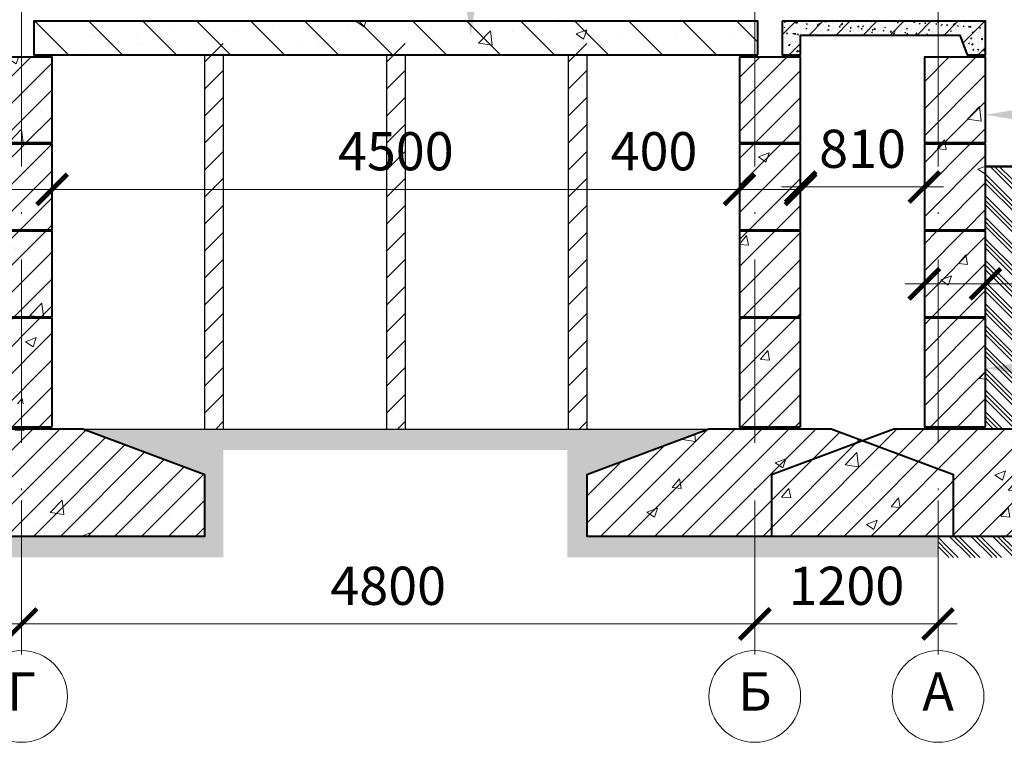
# Model space of a CAD drawing. Units: millimetres. Extents: x -238 to 4914, y -9565 to 2893.
# Drawn here: x 1506 to 1570, y 1750 to 1797 of the extents above; entities that cross this region are included whole.
import ezdxf
from ezdxf import colors
from ezdxf.entities.mleader import LeaderData, LeaderLine
from ezdxf.math import Vec2, Vec3

# ---------------------------------------------------------------- set-up
doc = ezdxf.new("R2010")
doc.units = ezdxf.units.MM
doc.header["$PDMODE"] = 35
doc.linetypes.add('ACAD_ISO10W100', pattern=[18, 12, -3, 0, -3])
doc.layers.get('Defpoints').update_dxf_attribs({"color": 40})
for name, color, linetype in [('0-Осевая', 50, 'Continuous'), ('0-Размер', 80, 'Continuous'), ('АС-Плита', 45, 'Continuous'), ('АС-Пол', 200, 'Continuous'), ('АС-Фундамент', 65, 'Continuous'), ('ГП-Отмостка', 26, 'Continuous')]:
    doc.layers.add(name, color=color, linetype=linetype)
for name, color, linetype, lineweight in [('0-Штриховка', 8, 'Continuous', 9), ('АС-Стена', 44, 'Continuous', 40), ('Виноски', 7, 'Continuous', 13)]:
    doc.layers.add(name, color=color, linetype=linetype, lineweight=lineweight)
doc.styles.add('GOST 2.304', font='isocpeur.ttf')
doc.styles.add('Размер', font='isocpeur.ttf')
doc.styles.add('Текст', font='isocpeur.ttf')
doc.dimstyles.new('1-1.100', dxfattribs={"dimtxt": 2.5, "dimasz": 2, "dimexe": 2, "dimexo": 1.5, "dimgap": 0.925, "dimtad": 1, "dimdec": 1, "dimlfac": 100, "dimtxsty": 'Размер', "dimblk": 'ARCHTICK', "dimcen": 2.5, "dimdle": 1.25, "dimclrd": 256, "dimclre": 256, "dimclrt": 256, "dimadec": 0, "dimazin": 2, "dimtfac": 1, "dimtdec": 1, "dimtmove": 0, "dimatfit": 3, "dimfxl": 1, "dimtfill": 1, "dimlwd": 13, "dimlwe": 13, "dimarcsym": 0})
pattern_1 = [(45, (-319.8104, 0), (-0.8838835, 0.8838835), [])]
pattern_2 = [(50, (-319.8104, -1.5), (7.172602, -0.627521), [0.75, -8.25]), (355, (-319.81, -1.5), (-1.387513, 7.521921), [0.6, -6.6]), (100.45144, (-319.2126, -1.552), (5.785088, 6.8944), [0.637402, -7.011421]), (46.1842, (-319.81, 0.5), (10.672413, -1.655193), [1.125, -12.375]), (96.63564, (-318.921, 0.362), (9.34662, 9.741186), [0.956103, -10.517138]), (351.18416, (-319.81, 0.5), (9.34662, 9.741186), [0.9, -9.9]), (21, (-318.8104, 0), (5.96907, -4.026189), [0.75, -8.25]), (326, (-318.81, 0), (2.433153, 7.2515), [0.6, -6.6]), (71.45144, (-318.313, -0.3355), (8.402224, 3.225312), [0.637402, -7.011421]), (37.5, (-319.8104, -1.5), (0.1215986, 3.3289385), [0, -6.52, 0, -6.7, 0, -6.625]), (7.5, (-319.8104, -1.5), (2.6306954, 3.944117), [0, -3.82, 0, -6.37, 0, -2.525]), (327.5, (-322.0404, -1.5), (5.3382244, -0.2255487), [0, -2.5, 0, -7.8, 0, -10.35]), (317.5, (-323.0404, -1.5), (5.831862, 1.00105), [0, -3.25, 0, -5.18, 0, -7.35])]
pattern_3 = [(45, (-319.8104, -1.5), (-0.8838835, 0.8838835), [])]
pattern_4 = [(50, (-319.8104, 0), (7.172602, -0.627521), [0.75, -8.25]), (355, (-319.81, 0), (-1.387513, 7.521921), [0.6, -6.6]), (100.45144, (-319.2126, -0.052), (5.785088, 6.8944), [0.637402, -7.011421]), (46.1842, (-319.81, 2), (10.672413, -1.655193), [1.125, -12.375]), (96.63564, (-318.921, 1.862), (9.34662, 9.741186), [0.956103, -10.517138]), (351.18416, (-319.81, 2), (9.34662, 9.741186), [0.9, -9.9]), (21, (-318.8104, 1.5), (5.96907, -4.026189), [0.75, -8.25]), (326, (-318.81, 1.5), (2.433153, 7.2515), [0.6, -6.6]), (71.45144, (-318.313, 1.1645), (8.402224, 3.225312), [0.637402, -7.011421]), (37.5, (-319.8104, 0), (0.1215986, 3.3289385), [0, -6.52, 0, -6.7, 0, -6.625]), (7.5, (-319.8104, 0), (2.6306954, 3.944117), [0, -3.82, 0, -6.37, 0, -2.525]), (327.5, (-322.0404, 0), (5.3382244, -0.2255487), [0, -2.5, 0, -7.8, 0, -10.35]), (317.5, (-323.0404, 0), (5.831862, 1.00105), [0, -3.25, 0, -5.18, 0, -7.35])]
pattern_5 = [(135, (-319.8104, 0), (2e-16, 1.41421356), [2]), (135, (-319.8104, 0.3), (2e-16, 1.41421356), [2]), (135, (-319.8104, 0.6), (2e-16, 1.41421356), [2])]

# ---------------------------------------------------------------- blocks, each defined once
blk = doc.blocks.new('_ArchTick')
at = {"color": 0, "linetype": 'ByBlock', "const_width": 0.15}
blk.add_lwpolyline([(-0.5, -0.5), (0.5, 0.5)], dxfattribs=at)
blk = doc.blocks.new('*D410')
at = {"layer": '0-Размер', "lineweight": 13, "transparency": 16777216}
for p, q in [((1554.15, 1765.71), (1554.15, 1755.636)), ((1566.15, 1765.71), (1566.15, 1755.636)), ((1552.9, 1757.636), (1567.4, 1757.636))]:
    blk.add_line(p, q, dxfattribs=at)
at = {"layer": 'Defpoints', "color": 0, "transparency": 16777216}
for p in [(1554.15, 1767.21), (1566.15, 1767.21), (1566.15, 1757.636)]:
    blk.add_point(p, dxfattribs=at)
at = {"layer": '0-Размер', "lineweight": 13, "transparency": 16777216, "xscale": 2, "yscale": 2, "zscale": 2, "rotation": 180}
blk.add_blockref('_ArchTick', (1554.15, 1757.636), dxfattribs=at)
at = {"layer": '0-Размер', "lineweight": 13, "transparency": 16777216, "xscale": 2, "yscale": 2, "zscale": 2}
blk.add_blockref('_ArchTick', (1566.15, 1757.636), dxfattribs=at)
at = {"layer": '0-Размер', "transparency": 16777216, "insert": (1560.15, 1759.811), "char_height": 2.5, "attachment_point": 5, "style": 'Размер', "bg_fill": 3, "box_fill_scale": 1.1, "bg_fill_color": 256, "bg_fill_true_color": 13158600, "bg_fill_transparency": 0}
blk.add_mtext('1200', dxfattribs=at)
blk = doc.blocks.new('*D411')
at = {"layer": '0-Размер', "lineweight": 13, "transparency": 16777216}
for p, q in [((1506.15, 1765.71), (1506.15, 1755.636)), ((1554.15, 1765.71), (1554.15, 1755.636)), ((1504.9, 1757.636), (1555.4, 1757.636))]:
    blk.add_line(p, q, dxfattribs=at)
at = {"layer": 'Defpoints', "color": 0, "transparency": 16777216}
for p in [(1506.15, 1767.21), (1554.15, 1767.21), (1554.15, 1757.636)]:
    blk.add_point(p, dxfattribs=at)
at = {"layer": '0-Размер', "lineweight": 13, "transparency": 16777216, "xscale": 2, "yscale": 2, "zscale": 2, "rotation": 180}
blk.add_blockref('_ArchTick', (1506.15, 1757.636), dxfattribs=at)
at = {"layer": '0-Размер', "lineweight": 13, "transparency": 16777216, "xscale": 2, "yscale": 2, "zscale": 2}
blk.add_blockref('_ArchTick', (1554.15, 1757.636), dxfattribs=at)
at = {"layer": '0-Размер', "transparency": 16777216, "insert": (1530.15, 1759.811), "char_height": 2.5, "attachment_point": 5, "style": 'Размер', "bg_fill": 3, "box_fill_scale": 1.1, "bg_fill_color": 256, "bg_fill_true_color": 13158600, "bg_fill_transparency": 0}
blk.add_mtext('4800', dxfattribs=at)
blk = doc.blocks.new('*D412')
at = {"layer": '0-Размер', "lineweight": 13, "transparency": 16777216}
for p, q in [((1446.15, 1765.71), (1446.15, 1755.636)), ((1506.15, 1765.71), (1506.15, 1755.636)), ((1444.9, 1757.636), (1507.4, 1757.636))]:
    blk.add_line(p, q, dxfattribs=at)
at = {"layer": 'Defpoints', "color": 0, "transparency": 16777216}
for p in [(1446.15, 1767.21), (1506.15, 1767.21), (1506.15, 1757.636)]:
    blk.add_point(p, dxfattribs=at)
at = {"layer": '0-Размер', "lineweight": 13, "transparency": 16777216, "xscale": 2, "yscale": 2, "zscale": 2, "rotation": 180}
blk.add_blockref('_ArchTick', (1446.15, 1757.636), dxfattribs=at)
at = {"layer": '0-Размер', "lineweight": 13, "transparency": 16777216, "xscale": 2, "yscale": 2, "zscale": 2}
blk.add_blockref('_ArchTick', (1506.15, 1757.636), dxfattribs=at)
at = {"layer": '0-Размер', "transparency": 16777216, "insert": (1476.15, 1759.811), "char_height": 2.5, "attachment_point": 5, "style": 'Размер', "bg_fill": 3, "box_fill_scale": 1.1, "bg_fill_color": 256, "bg_fill_true_color": 13158600, "bg_fill_transparency": 0}
blk.add_mtext('6000', dxfattribs=at)
blk = doc.blocks.new('*D555')
at = {"layer": '0-Размер', "lineweight": 13, "transparency": 16777216}
for p, q in [((1508.15, 1789.133), (1508.15, 1784.085)), ((1553.15, 1789.133), (1553.15, 1784.085)), ((1506.9, 1786.085), (1554.4, 1786.085))]:
    blk.add_line(p, q, dxfattribs=at)
at = {"layer": 'Defpoints', "color": 0, "transparency": 16777216}
for p in [(1508.15, 1790.633), (1553.15, 1790.633), (1553.15, 1786.085)]:
    blk.add_point(p, dxfattribs=at)
at = {"layer": '0-Размер', "lineweight": 13, "transparency": 16777216, "xscale": 2, "yscale": 2, "zscale": 2, "rotation": 180}
blk.add_blockref('_ArchTick', (1508.15, 1786.085), dxfattribs=at)
at = {"layer": '0-Размер', "lineweight": 13, "transparency": 16777216, "xscale": 2, "yscale": 2, "zscale": 2}
blk.add_blockref('_ArchTick', (1553.15, 1786.085), dxfattribs=at)
at = {"layer": '0-Размер', "transparency": 16777216, "insert": (1530.65, 1788.26), "char_height": 2.5, "attachment_point": 5, "style": 'Размер', "bg_fill": 3, "box_fill_scale": 1.1, "bg_fill_color": 256, "bg_fill_true_color": 13158600, "bg_fill_transparency": 0}
blk.add_mtext('4500', dxfattribs=at)
blk = doc.blocks.new('*D558')
at = {"layer": '0-Размер', "lineweight": 13, "transparency": 16777216}
for p, q in [((1557.15, 1793.246), (1557.15, 1784.246)), ((1565.25, 1793.246), (1565.25, 1784.246)), ((1555.9, 1786.246), (1566.5, 1786.246))]:
    blk.add_line(p, q, dxfattribs=at)
at = {"layer": 'Defpoints', "color": 0, "transparency": 16777216}
for p in [(1557.15, 1794.746), (1565.25, 1794.746), (1565.25, 1786.246)]:
    blk.add_point(p, dxfattribs=at)
at = {"layer": '0-Размер', "lineweight": 13, "transparency": 16777216, "xscale": 2, "yscale": 2, "zscale": 2, "rotation": 180}
blk.add_blockref('_ArchTick', (1557.15, 1786.246), dxfattribs=at)
at = {"layer": '0-Размер', "lineweight": 13, "transparency": 16777216, "xscale": 2, "yscale": 2, "zscale": 2}
blk.add_blockref('_ArchTick', (1565.25, 1786.246), dxfattribs=at)
at = {"layer": '0-Размер', "transparency": 16777216, "insert": (1561.2, 1788.421), "char_height": 2.5, "attachment_point": 5, "style": 'Размер', "bg_fill": 3, "box_fill_scale": 1.1, "bg_fill_color": 256, "bg_fill_true_color": 13158600, "bg_fill_transparency": 0}
blk.add_mtext('810', dxfattribs=at)
blk = doc.blocks.new('*D559')
at = {"layer": '0-Размер', "lineweight": 13, "transparency": 16777216}
for p, q in [((1553.15, 1793.246), (1553.15, 1784.085)), ((1557.15, 1793.246), (1557.15, 1784.085)), ((1553.15, 1786.085), (1544.126, 1786.085)), ((1557.15, 1786.085), (1551.9, 1786.085))]:
    blk.add_line(p, q, dxfattribs=at)
at = {"layer": 'Defpoints', "color": 0, "transparency": 16777216}
for p in [(1553.15, 1794.746), (1557.15, 1794.746), (1557.15, 1786.085)]:
    blk.add_point(p, dxfattribs=at)
at = {"layer": '0-Размер', "lineweight": 13, "transparency": 16777216, "xscale": 2, "yscale": 2, "zscale": 2, "rotation": 180}
blk.add_blockref('_ArchTick', (1553.15, 1786.085), dxfattribs=at)
at = {"layer": '0-Размер', "lineweight": 13, "transparency": 16777216, "xscale": 2, "yscale": 2, "zscale": 2}
blk.add_blockref('_ArchTick', (1557.15, 1786.085), dxfattribs=at)
at = {"layer": '0-Размер', "transparency": 16777216, "insert": (1547.551, 1788.26), "char_height": 2.5, "attachment_point": 5, "style": 'Размер', "bg_fill": 3, "box_fill_scale": 1.1, "bg_fill_color": 256, "bg_fill_true_color": 13158600, "bg_fill_transparency": 0}
blk.add_mtext('400', dxfattribs=at)
blk = doc.blocks.new('*D560')
at = {"layer": '0-Размер', "lineweight": 13, "transparency": 16777216}
for p, q in [((1504.15, 1793.246), (1504.15, 1784.085)), ((1508.15, 1793.246), (1508.15, 1784.085)), ((1504.15, 1786.085), (1495.126, 1786.085)), ((1508.15, 1786.085), (1502.9, 1786.085))]:
    blk.add_line(p, q, dxfattribs=at)
at = {"layer": 'Defpoints', "color": 0, "transparency": 16777216}
for p in [(1504.15, 1794.746), (1508.15, 1794.746), (1508.15, 1786.085)]:
    blk.add_point(p, dxfattribs=at)
at = {"layer": '0-Размер', "lineweight": 13, "transparency": 16777216, "xscale": 2, "yscale": 2, "zscale": 2, "rotation": 180}
blk.add_blockref('_ArchTick', (1504.15, 1786.085), dxfattribs=at)
at = {"layer": '0-Размер', "lineweight": 13, "transparency": 16777216, "xscale": 2, "yscale": 2, "zscale": 2}
blk.add_blockref('_ArchTick', (1508.15, 1786.085), dxfattribs=at)
at = {"layer": '0-Размер', "transparency": 16777216, "insert": (1498.551, 1788.26), "char_height": 2.5, "attachment_point": 5, "style": 'Размер', "bg_fill": 3, "box_fill_scale": 1.1, "bg_fill_color": 256, "bg_fill_true_color": 13158600, "bg_fill_transparency": 0}
blk.add_mtext('400', dxfattribs=at)
blk = doc.blocks.new('*D618')
at = {"layer": '0-Размер', "lineweight": 13, "transparency": 16777216}
for p, q in [((1565.25, 1782.953), (1565.25, 1777.906)), ((1569.25, 1782.953), (1569.25, 1777.906)), ((1564, 1779.906), (1569.25, 1779.906)), ((1569.25, 1779.906), (1578.1, 1779.906))]:
    blk.add_line(p, q, dxfattribs=at)
at = {"layer": 'Defpoints', "color": 0, "transparency": 16777216}
for p in [(1565.25, 1784.453), (1569.25, 1784.453), (1569.25, 1779.906)]:
    blk.add_point(p, dxfattribs=at)
at = {"layer": '0-Размер', "lineweight": 13, "transparency": 16777216, "xscale": 2, "yscale": 2, "zscale": 2, "rotation": 180}
blk.add_blockref('_ArchTick', (1565.25, 1779.906), dxfattribs=at)
at = {"layer": '0-Размер', "lineweight": 13, "transparency": 16777216, "xscale": 2, "yscale": 2, "zscale": 2}
blk.add_blockref('_ArchTick', (1569.25, 1779.906), dxfattribs=at)
at = {"layer": '0-Размер', "transparency": 16777216, "insert": (1574.675, 1782.081), "char_height": 2.5, "attachment_point": 5, "style": 'Размер', "bg_fill": 3, "box_fill_scale": 1.1, "bg_fill_color": 256, "bg_fill_true_color": 13158600, "bg_fill_transparency": 0}
blk.add_mtext('400', dxfattribs=at)

msp = doc.modelspace()

# ---------------------------------------------------------------- hatches: boundary and pattern name
at = {"layer": '0-Штриховка', "lineweight": 9}
h = msp.add_hatch(dxfattribs=at)
h.set_pattern_fill('AR-CONC', color=256)
h.set_pattern_definition(pattern_4)
h.paths.add_polyline_path([(1554.3502, 1797.0963), (1506.9502, 1797.0963), (1506.9502, 1794.8963), (1554.3502, 1794.8963)])
h = msp.add_hatch(dxfattribs=at)
h.set_pattern_fill('ANSI31', color=256, scale=20, angle=90)
h.set_pattern_definition([(135, (-319.8104, 0), (-1.767767, -1.767767), [])])
h.paths.add_polyline_path([(1554.3502, 1797.0963), (1506.9502, 1797.0963), (1506.9502, 1794.8963), (1554.3502, 1794.8963)])
h = msp.add_hatch(dxfattribs=at)
h.set_pattern_fill('AR-CONC', color=256, scale=0.1)
h.set_pattern_definition([(50, (-319.81036, 0), (0.71726018, -0.06275213), [0.075, -0.825]), (355, (-319.81036, 0), (-0.13875133, 0.75219213), [0.06, -0.66]), (100.451444, (-319.7506, -0.0052), (0.57850885, 0.68944), [0.0637402, -0.70114211]), (46.1842, (-319.8104, 0.2), (1.06724133, -0.16551928), [0.1125, -1.2375]), (96.635635, (-319.7214, 0.1862), (0.93466195, 0.9741186), [0.09561034, -1.05171376]), (351.184164, (-319.8104, 0.2), (0.93466195, 0.9741186), [0.09, -0.99]), (21, (-319.71036, 0.15), (0.59690705, -0.40261889), [0.075, -0.825]), (326, (-319.71036, 0.15), (0.24331533, 0.72515005), [0.06, -0.66]), (71.451445, (-319.6606, 0.11645), (0.84022238, 0.32253115), [0.0637402, -0.70114211]), (37.5, (-319.81036, 0), (0.012159855, 0.332893854), [0, -0.652, 0, -0.67, 0, -0.6625]), (7.5, (-319.81036, 0), (0.263069537, 0.39441171), [0, -0.382, 0, -0.637, 0, -0.2525]), (327.5, (-320.03336, 0), (0.533822436, -0.022554872), [0, -0.25, 0, -0.78, 0, -1.035]), (317.5, (-320.13336, 0), (0.58318617, 0.10010498), [0, -0.325, 0, -0.518, 0, -0.735])])
h.paths.add_polyline_path([(1566.1502, 1797.0963), (1555.9502, 1797.0963), (1555.9502, 1794.8963), (1557.1502, 1794.8963), (1557.1502, 1796.1939), (1566.1502, 1796.1939)])
h.paths.add_polyline_path([(1569.2502, 1797.0963), (1566.1502, 1797.0963), (1566.1502, 1796.1939), (1567.5695, 1796.1939), (1568.0609, 1794.8963), (1569.2502, 1794.8963)])
h = msp.add_hatch(dxfattribs=at)
h.set_pattern_fill('ANSI31', color=256, scale=10)
h.set_pattern_definition(pattern_1)
h.paths.add_polyline_path([(1566.1502, 1797.0963), (1555.9502, 1797.0963), (1555.9502, 1794.8963), (1557.1502, 1794.8963), (1557.1502, 1796.1939), (1566.1502, 1796.1939)])
h.paths.add_polyline_path([(1569.2502, 1797.0963), (1566.1502, 1797.0963), (1566.1502, 1796.1939), (1567.5695, 1796.1939), (1568.0609, 1794.8963), (1569.2502, 1794.8963)])
h = msp.add_hatch(dxfattribs=at)
h.set_pattern_fill('ANSI31', color=256, scale=10)
h.set_pattern_definition([(45, (-290.8104, -26.9), (-0.8838835, 0.8838835), [])])
h.paths.add_polyline_path([(1519.3502, 1795.8963), (1518.1502, 1795.8963), (1518.1502, 1770.3963), (1519.3502, 1770.3963)])
h = msp.add_hatch(dxfattribs=at)
h.set_pattern_fill('ANSI31', color=256, scale=10)
h.set_pattern_definition([(45, (-278.9104, -26.9), (-0.8838835, 0.8838835), [])])
h.paths.add_polyline_path([(1531.2502, 1795.8963), (1530.0502, 1795.8963), (1530.0502, 1770.3963), (1531.2502, 1770.3963)])
h = msp.add_hatch(dxfattribs=at)
h.set_pattern_fill('ANSI31', color=256, scale=10)
h.set_pattern_definition([(45, (-267.0104, -26.9), (-0.8838835, 0.8838835), [])])
h.paths.add_polyline_path([(1543.1502, 1795.8963), (1541.9502, 1795.8963), (1541.9502, 1770.3963), (1543.1502, 1770.3963)])
h = msp.add_hatch(dxfattribs=at)
h.set_pattern_fill('ANSI31', color=256, scale=10)
h.set_pattern_definition(pattern_1)
h.paths.add_polyline_path([(1506.1502, 1777.6463), (1504.1502, 1777.6463), (1504.1502, 1770.5463), (1506.1502, 1770.5463)])
h.paths.add_polyline_path([(1508.1502, 1777.6463), (1506.1502, 1777.6463), (1506.1502, 1770.5463), (1508.1502, 1770.5463)])
h.paths.add_polyline_path([(1508.1502, 1783.3463), (1506.1502, 1783.3463), (1506.1502, 1777.7463), (1508.1502, 1777.7463)])
h.paths.add_polyline_path([(1506.1502, 1783.3463), (1504.1502, 1783.3463), (1504.1502, 1777.7463), (1506.1502, 1777.7463)])
h.paths.add_polyline_path([(1506.1502, 1785.2963), (1504.1502, 1785.2963), (1504.1502, 1783.4463), (1506.1502, 1783.4463)])
h.paths.add_polyline_path([(1508.1502, 1785.2963), (1506.1502, 1785.2963), (1506.1502, 1783.4463), (1508.1502, 1783.4463)])
h.paths.add_polyline_path([(1508.1502, 1789.0463), (1506.1502, 1789.0463), (1506.1502, 1785.2963), (1508.1502, 1785.2963)])
h.paths.add_polyline_path([(1506.1502, 1789.0463), (1504.1502, 1789.0463), (1504.1502, 1785.2963), (1506.1502, 1785.2963)])
h.paths.add_polyline_path([(1506.1502, 1794.7463), (1504.1502, 1794.7463), (1504.1502, 1789.1463), (1506.1502, 1789.1463)])
h.paths.add_polyline_path([(1508.1502, 1794.7463), (1506.1502, 1794.7463), (1506.1502, 1789.1463), (1508.1502, 1789.1463)])
h = msp.add_hatch(dxfattribs=at)
h.set_pattern_fill('AR-CONC', color=256)
h.set_pattern_definition(pattern_4)
h.paths.add_polyline_path([(1506.1502, 1777.6463), (1504.1502, 1777.6463), (1504.1502, 1772.0463), (1506.1502, 1772.0463)])
h.paths.add_polyline_path([(1508.1502, 1777.6463), (1506.1502, 1777.6463), (1506.1502, 1772.0463), (1508.1502, 1772.0463)])
h.paths.add_polyline_path([(1508.1502, 1783.3463), (1506.1502, 1783.3463), (1506.1502, 1777.7463), (1508.1502, 1777.7463)])
h.paths.add_polyline_path([(1506.1502, 1783.3463), (1504.1502, 1783.3463), (1504.1502, 1777.7463), (1506.1502, 1777.7463)])
h.paths.add_polyline_path([(1506.1502, 1785.2963), (1504.1502, 1785.2963), (1504.1502, 1783.4463), (1506.1502, 1783.4463)])
h.paths.add_polyline_path([(1508.1502, 1785.2963), (1506.1502, 1785.2963), (1506.1502, 1783.4463), (1508.1502, 1783.4463)])
h.paths.add_polyline_path([(1508.1502, 1789.0463), (1506.1502, 1789.0463), (1506.1502, 1785.2963), (1508.1502, 1785.2963)])
h.paths.add_polyline_path([(1506.1502, 1789.0463), (1504.1502, 1789.0463), (1504.1502, 1785.2963), (1506.1502, 1785.2963)])
h.paths.add_polyline_path([(1506.1502, 1794.7463), (1504.1502, 1794.7463), (1504.1502, 1789.1463), (1506.1502, 1789.1463)])
h.paths.add_polyline_path([(1508.1502, 1794.7463), (1506.1502, 1794.7463), (1506.1502, 1789.1463), (1508.1502, 1789.1463)])
h = msp.add_hatch(dxfattribs=at)
h.set_pattern_fill('ANSI31', color=256, scale=10)
h.set_pattern_definition(pattern_1)
h.paths.add_polyline_path([(1557.1502, 1777.6463), (1554.1502, 1777.6463), (1554.1502, 1770.5463), (1557.1502, 1770.5463)])
h.paths.add_polyline_path([(1554.1502, 1777.6463), (1553.1502, 1777.6463), (1553.1502, 1770.5463), (1554.1502, 1770.5463)])
h.paths.add_polyline_path([(1554.1502, 1783.3463), (1553.1502, 1783.3463), (1553.1502, 1777.7463), (1554.1502, 1777.7463)])
h.paths.add_polyline_path([(1557.1502, 1783.3463), (1554.1502, 1783.3463), (1554.1502, 1777.7463), (1557.1502, 1777.7463)])
h.paths.add_polyline_path([(1557.1502, 1785.2963), (1554.1502, 1785.2963), (1554.1502, 1783.4463), (1557.1502, 1783.4463)])
h.paths.add_polyline_path([(1554.1502, 1785.2963), (1553.1502, 1785.2963), (1553.1502, 1783.4463), (1554.1502, 1783.4463)])
h.paths.add_polyline_path([(1554.1502, 1789.0463), (1553.1502, 1789.0463), (1553.1502, 1785.2963), (1554.1502, 1785.2963)])
h.paths.add_polyline_path([(1557.1502, 1789.0463), (1554.1502, 1789.0463), (1554.1502, 1785.2963), (1557.1502, 1785.2963)])
h.paths.add_polyline_path([(1557.1502, 1794.7463), (1554.1502, 1794.7463), (1554.1502, 1789.1463), (1557.1502, 1789.1463)])
h.paths.add_polyline_path([(1554.1502, 1794.7463), (1553.1502, 1794.7463), (1553.1502, 1789.1463), (1554.1502, 1789.1463)])
h = msp.add_hatch(dxfattribs=at)
h.set_pattern_fill('AR-CONC', color=256)
h.set_pattern_definition(pattern_4)
h.paths.add_polyline_path([(1557.1502, 1777.6463), (1554.1502, 1777.6463), (1554.1502, 1772.0463), (1557.1502, 1772.0463)])
h.paths.add_polyline_path([(1554.1502, 1777.6463), (1553.1502, 1777.6463), (1553.1502, 1772.0463), (1554.1502, 1772.0463)])
h.paths.add_polyline_path([(1554.1502, 1783.3463), (1553.1502, 1783.3463), (1553.1502, 1777.7463), (1554.1502, 1777.7463)])
h.paths.add_polyline_path([(1557.1502, 1783.3463), (1554.1502, 1783.3463), (1554.1502, 1777.7463), (1557.1502, 1777.7463)])
h.paths.add_polyline_path([(1557.1502, 1785.2963), (1554.1502, 1785.2963), (1554.1502, 1783.4463), (1557.1502, 1783.4463)])
h.paths.add_polyline_path([(1554.1502, 1785.2963), (1553.1502, 1785.2963), (1553.1502, 1783.4463), (1554.1502, 1783.4463)])
h.paths.add_polyline_path([(1554.1502, 1789.0463), (1553.1502, 1789.0463), (1553.1502, 1785.2963), (1554.1502, 1785.2963)])
h.paths.add_polyline_path([(1557.1502, 1789.0463), (1554.1502, 1789.0463), (1554.1502, 1785.2963), (1557.1502, 1785.2963)])
h.paths.add_polyline_path([(1557.1502, 1794.7463), (1554.1502, 1794.7463), (1554.1502, 1789.1463), (1557.1502, 1789.1463)])
h.paths.add_polyline_path([(1554.1502, 1794.7463), (1553.1502, 1794.7463), (1553.1502, 1789.1463), (1554.1502, 1789.1463)])
h = msp.add_hatch(dxfattribs=at)
h.set_pattern_fill('ANSI31', color=256, scale=10)
h.set_pattern_definition(pattern_1)
h.paths.add_polyline_path([(1569.2502, 1777.6463), (1566.1502, 1777.6463), (1566.1502, 1770.5523), (1569.2502, 1770.5523)])
h.paths.add_polyline_path([(1566.1502, 1777.6463), (1565.2502, 1777.6463), (1565.2502, 1770.5523), (1566.1502, 1770.5523)])
h.paths.add_polyline_path([(1566.1502, 1783.3463), (1565.2502, 1783.3463), (1565.2502, 1777.7463), (1566.1502, 1777.7463)])
h.paths.add_polyline_path([(1569.2502, 1783.3463), (1566.1502, 1783.3463), (1566.1502, 1777.7463), (1569.2502, 1777.7463)])
h.paths.add_polyline_path([(1569.2502, 1785.2963), (1566.1502, 1785.2963), (1566.1502, 1783.4463), (1569.2502, 1783.4463)])
h.paths.add_polyline_path([(1566.1502, 1785.2963), (1565.2502, 1785.2963), (1565.2502, 1783.4463), (1566.1502, 1783.4463)])
h.paths.add_polyline_path([(1566.1502, 1789.0463), (1565.2502, 1789.0463), (1565.2502, 1785.2963), (1566.1502, 1785.2963)])
h.paths.add_polyline_path([(1569.2502, 1789.0463), (1566.1502, 1789.0463), (1566.1502, 1785.2963), (1569.2502, 1785.2963)])
h.paths.add_polyline_path([(1569.2502, 1794.7463), (1566.1502, 1794.7463), (1566.1502, 1789.1463), (1569.2502, 1789.1463)])
h.paths.add_polyline_path([(1566.1502, 1794.7463), (1565.2502, 1794.7463), (1565.2502, 1789.1463), (1566.1502, 1789.1463)])
h = msp.add_hatch(dxfattribs=at)
h.set_pattern_fill('AR-CONC', color=256)
h.set_pattern_definition(pattern_4)
h.paths.add_polyline_path([(1569.2502, 1777.6463), (1566.1502, 1777.6463), (1566.1502, 1772.0463), (1569.2502, 1772.0463)])
h.paths.add_polyline_path([(1566.1502, 1777.6463), (1565.2502, 1777.6463), (1565.2502, 1772.0463), (1566.1502, 1772.0463)])
h.paths.add_polyline_path([(1566.1502, 1783.3463), (1565.2502, 1783.3463), (1565.2502, 1777.7463), (1566.1502, 1777.7463)])
h.paths.add_polyline_path([(1569.2502, 1783.3463), (1566.1502, 1783.3463), (1566.1502, 1777.7463), (1569.2502, 1777.7463)])
h.paths.add_polyline_path([(1569.2502, 1785.2963), (1566.1502, 1785.2963), (1566.1502, 1783.4463), (1569.2502, 1783.4463)])
h.paths.add_polyline_path([(1566.1502, 1785.2963), (1565.2502, 1785.2963), (1565.2502, 1783.4463), (1566.1502, 1783.4463)])
h.paths.add_polyline_path([(1566.1502, 1789.0463), (1565.2502, 1789.0463), (1565.2502, 1785.2963), (1566.1502, 1785.2963)])
h.paths.add_polyline_path([(1569.2502, 1789.0463), (1566.1502, 1789.0463), (1566.1502, 1785.2963), (1569.2502, 1785.2963)])
h.paths.add_polyline_path([(1569.2502, 1794.7463), (1566.1502, 1794.7463), (1566.1502, 1789.1463), (1569.2502, 1789.1463)])
h.paths.add_polyline_path([(1566.1502, 1794.7463), (1565.2502, 1794.7463), (1565.2502, 1789.1463), (1566.1502, 1789.1463)])
h = msp.add_hatch(dxfattribs=at)
h.set_pattern_fill('GOST_GROUND', color=256, scale=0.1, angle=90)
h.set_pattern_definition(pattern_5)
h.paths.add_polyline_path([(1580.496, 1768.505), (1570.9977, 1771.8013), (1570.9977, 1786.4366), (1581.2653, 1786.4366), (1581.2653, 1787.5963), (1577.4827, 1787.5963), (1569.2502, 1787.5963), (1569.2502, 1770.3963), (1571.2502, 1770.3963), (1579.2502, 1767.3963), (1579.2502, 1763.3963), (1567.2502, 1763.3963), (1566.1502, 1763.3963), (1566.1502, 1761.9998), (1580.496, 1761.9998)])
h = msp.add_hatch(dxfattribs=at)
h.set_pattern_fill('GOST_GROUND', color=256, scale=0.1, angle=90)
h.set_pattern_definition(pattern_5)
h.paths.add_polyline_path([(1458.3761, 1769.0318), (1492.8318, 1769.0318), (1492.8318, 1761.9998), (1506.1502, 1761.9998), (1506.1502, 1763.3963), (1494.1502, 1763.3963), (1494.1502, 1767.3963), (1502.1502, 1770.3963), (1449.0502, 1770.3963), (1457.0502, 1767.3963), (1457.0502, 1763.3963), (1446.1502, 1763.3963), (1446.1502, 1761.9998), (1458.3761, 1761.9998)])
h.paths.add_polyline_path([(1551.1502, 1770.3963), (1510.1502, 1770.3963), (1518.1502, 1767.3963), (1518.1502, 1763.3963), (1506.1502, 1763.3963), (1506.1502, 1761.9998), (1519.3616, 1761.9998), (1519.3616, 1769.0318), (1541.8687, 1769.0318), (1541.8687, 1761.9998), (1554.1502, 1761.9998), (1554.1502, 1763.3963), (1543.1502, 1763.3963), (1543.1502, 1767.3963)])
h.paths.add_polyline_path([(1566.1502, 1763.3963), (1555.2502, 1763.3963), (1555.1502, 1763.3963), (1554.1502, 1763.3963), (1554.1502, 1761.9998), (1566.1502, 1761.9998)])
h = msp.add_hatch(dxfattribs=at)
h.set_pattern_fill('AR-CONC', color=256)
h.set_pattern_definition(pattern_2)
h.paths.add_polyline_path([(1506.1502, 1770.3963), (1502.1502, 1770.3963), (1494.1502, 1767.3963), (1494.1502, 1763.3963), (1506.1502, 1763.3963)])
h.paths.add_polyline_path([(1518.1502, 1767.3963), (1510.1502, 1770.3963), (1506.1502, 1770.3963), (1506.1502, 1763.3963), (1518.1502, 1763.3963)])
h = msp.add_hatch(dxfattribs=at)
h.set_pattern_fill('ANSI31', color=256, scale=10)
h.set_pattern_definition(pattern_3)
h.paths.add_polyline_path([(1506.1502, 1770.3963), (1502.1502, 1770.3963), (1494.1502, 1767.3963), (1494.1502, 1763.3963), (1506.1502, 1763.3963)])
h.paths.add_polyline_path([(1518.1502, 1767.3963), (1510.1502, 1770.3963), (1506.1502, 1770.3963), (1506.1502, 1763.3963), (1518.1502, 1763.3963)])
h = msp.add_hatch(dxfattribs=at)
h.set_pattern_fill('AR-CONC', color=256)
h.set_pattern_definition(pattern_2)
h.paths.add_polyline_path([(1554.1502, 1770.3963), (1551.1502, 1770.3963), (1543.1502, 1767.3963), (1543.1502, 1763.3963), (1554.1502, 1763.3963)])
h.paths.add_polyline_path([(1561.2002, 1769.6275), (1559.1502, 1770.3963), (1555.1502, 1770.3963), (1554.1502, 1770.3963), (1554.1502, 1763.3963), (1555.2502, 1763.3963), (1555.2502, 1767.3963)])
h.paths.add_polyline_path([(1566.1502, 1767.7713), (1561.2002, 1769.6275), (1555.2502, 1767.3963), (1555.2502, 1763.3963), (1566.1502, 1763.3963)])
h.paths.add_polyline_path([(1567.1502, 1767.3963), (1566.1502, 1767.7713), (1566.1502, 1763.3963), (1567.1502, 1763.3963)], flags=17)
h.paths.add_polyline_path([(1566.1502, 1770.3963), (1563.2502, 1770.3963), (1561.2002, 1769.6275), (1566.1502, 1767.7713)])
h.paths.add_polyline_path([(1571.2502, 1770.3963), (1567.2502, 1770.3963), (1566.1502, 1770.3963), (1566.1502, 1767.7713), (1567.1502, 1767.3963), (1567.1502, 1763.3963), (1567.2502, 1763.3963), (1579.2502, 1763.3963), (1579.2502, 1767.3963)])
h = msp.add_hatch(dxfattribs=at)
h.set_pattern_fill('ANSI31', color=256, scale=10)
h.set_pattern_definition(pattern_3)
h.paths.add_polyline_path([(1554.1502, 1770.3963), (1551.1502, 1770.3963), (1543.1502, 1767.3963), (1543.1502, 1763.3963), (1554.1502, 1763.3963)])
h.paths.add_polyline_path([(1561.2002, 1769.6275), (1559.1502, 1770.3963), (1555.1502, 1770.3963), (1554.1502, 1770.3963), (1554.1502, 1763.3963), (1555.1502, 1763.3963), (1555.2502, 1763.3963), (1555.2502, 1767.3963)])
h.paths.add_polyline_path([(1566.1502, 1767.7713), (1561.2002, 1769.6275), (1555.2502, 1767.3963), (1555.2502, 1763.3963), (1566.1502, 1763.3963)])
h.paths.add_polyline_path([(1567.1502, 1767.3963), (1566.1502, 1767.7713), (1566.1502, 1763.3963), (1567.1502, 1763.3963)], flags=17)
h.paths.add_polyline_path([(1566.1502, 1770.3963), (1563.2502, 1770.3963), (1561.2002, 1769.6275), (1566.1502, 1767.7713)])
h.paths.add_polyline_path([(1571.2502, 1770.3963), (1567.2502, 1770.3963), (1566.1502, 1770.3963), (1566.1502, 1767.7713), (1567.1502, 1767.3963), (1567.1502, 1763.3963), (1567.2502, 1763.3963), (1579.2502, 1763.3963), (1579.2502, 1767.3963)])

# ---------------------------------------------------------------- linework, layer by layer
at = {"layer": '0-Осевая', "linetype": 'ACAD_ISO10W100', "lineweight": 9}
for p, q in [((1506.1502, 2071.0954), (1506.1502, 1757.3907)), ((1554.1502, 2071.0954), (1554.1502, 1757.3907)), ((1566.1502, 2071.0954), (1566.1502, 1757.3907))]:
    msp.add_line(p, q, dxfattribs=at)
at = {"layer": '0-Размер', "lineweight": 9}
for centre in [(1506.1502, 1752.8907), (1554.1502, 1752.8907), (1566.1502, 1752.8907)]:
    msp.add_circle(centre, 3, dxfattribs=at)
at = {"layer": 'АС-Плита', "lineweight": 40}
msp.add_lwpolyline([(1554.3502, 1794.8963), (1554.3502, 1797.0963), (1506.9502, 1797.0963), (1506.9502, 1794.8963)], close=True, dxfattribs=at)
msp.add_lwpolyline([(1555.9502, 1797.0963), (1555.9502, 1794.8963), (1557.1502, 1794.8963), (1557.1502, 1796.1939), (1567.5695, 1796.1939), (1568.0609, 1794.8963), (1569.2502, 1794.8963), (1569.2502, 1797.0963), (1555.9502, 1797.0963)], dxfattribs=at)
at = {"layer": 'АС-Пол'}
msp.add_line((1447.0502, 1770.3963), (1551.1502, 1770.3963), dxfattribs=at)
at = {"layer": 'АС-Стена', "lineweight": 25}
for points in [[(1518.1502, 1770.3963), (1518.1502, 1794.8963), (1519.3502, 1794.8963), (1519.3502, 1770.3963)], [(1530.0502, 1770.3963), (1530.0502, 1794.8963), (1531.2502, 1794.8963), (1531.2502, 1770.3963)], [(1541.9502, 1770.3963), (1541.9502, 1794.8963), (1543.1502, 1794.8963), (1543.1502, 1770.3963)]]:
    msp.add_lwpolyline(points, dxfattribs=at)
at = {"layer": 'АС-Фундамент', "lineweight": 40}
for points in [[(1508.1502, 1789.1463), (1508.1502, 1794.7463), (1504.1502, 1794.7463), (1504.1502, 1789.1463)], [(1557.1502, 1789.1463), (1557.1502, 1794.7463), (1553.1502, 1794.7463), (1553.1502, 1789.1463)], [(1569.2502, 1789.1463), (1569.2502, 1794.7463), (1565.2502, 1794.7463), (1565.2502, 1789.1463)], [(1508.1502, 1783.4463), (1508.1502, 1789.0463), (1504.1502, 1789.0463), (1504.1502, 1783.4463)], [(1557.1502, 1783.4463), (1557.1502, 1789.0463), (1553.1502, 1789.0463), (1553.1502, 1783.4463)], [(1569.2502, 1783.4463), (1569.2502, 1789.0463), (1565.2502, 1789.0463), (1565.2502, 1783.4463)], [(1508.1502, 1777.7463), (1508.1502, 1783.3463), (1504.1502, 1783.3463), (1504.1502, 1777.7463)], [(1557.1502, 1777.7463), (1557.1502, 1783.3463), (1553.1502, 1783.3463), (1553.1502, 1777.7463)], [(1569.2502, 1777.7463), (1569.2502, 1783.3463), (1565.2502, 1783.3463), (1565.2502, 1777.7463)], [(1508.1502, 1770.5463), (1508.1502, 1777.6463), (1504.1502, 1777.6463), (1504.1502, 1770.5463)], [(1557.1502, 1770.5463), (1557.1502, 1777.6463), (1553.1502, 1777.6463), (1553.1502, 1770.5463)], [(1569.2502, 1770.5523), (1569.2502, 1777.6463), (1565.2502, 1777.6463), (1565.2502, 1770.5523)], [(1506.1502, 1770.3963), (1502.1502, 1770.3963), (1494.1502, 1767.3963), (1494.1502, 1763.3963), (1506.1502, 1763.3963), (1518.1502, 1763.3963), (1518.1502, 1767.3963), (1510.1502, 1770.3963)], [(1555.1502, 1770.3963), (1551.1502, 1770.3963), (1543.1502, 1767.3963), (1543.1502, 1763.3963), (1555.1502, 1763.3963), (1567.1502, 1763.3963), (1567.1502, 1767.3963), (1559.1502, 1770.3963)], [(1567.2502, 1770.3963), (1563.2502, 1770.3963), (1555.2502, 1767.3963), (1555.2502, 1763.3963), (1567.2502, 1763.3963), (1579.2502, 1763.3963), (1579.2502, 1767.3963), (1571.2502, 1770.3963)]]:
    msp.add_lwpolyline(points, close=True, dxfattribs=at)
at = {"layer": 'ГП-Отмостка', "lineweight": 50}
msp.add_line((1569.2502, 1787.5963), (1584.8204, 1787.5963), dxfattribs=at)

# ---------------------------------------------------------------- texts
at = {"layer": '0-Размер', "char_height": 2.5, "width": 6, "attachment_point": 5, "style": 'Текст'}
for s, insert in [('Г', (1506.1502, 1752.8907)), ('Б', (1554.1502, 1752.8907)), ('А', (1566.1502, 1752.8907))]:
    msp.add_mtext(s, dxfattribs=dict(at, insert=insert))

# ---------------------------------------------------------------- leaders
at = {"layer": 'Виноски'}
ml = msp.add_multileader_mtext('Standard', dxfattribs=at)
ml.set_content('', color=256, style='GOST 2.304')
ml.set_leader_properties()
ml.build(insert=Vec2(0, 0))
ml.multileader.update_dxf_attribs({"has_dogleg": 0, "text_left_attachment_type": 6, "text_right_attachment_type": 6, "dogleg_length": 0.36, "arrow_head_size": 3, "scale": 100})
ctx = ml.context
ctx.base_point, ctx.scale, ctx.char_height, ctx.arrow_head_size, ctx.landing_gap_size, ctx.plane_origin, ctx.plane_x_axis, ctx.plane_y_axis = Vec3(1535.5541, 1841.3779), 100, 2.5, 3, 0, Vec3(1535.5281, 1745.3241), Vec3(0, 1), Vec3(-1, 0)
ctx.left_attachment, ctx.right_attachment = 6, 6
notes = []
notes.append((ctx, [(1, (1, 1, 0), (1535.5541, 1805.3779), (0, 1), 36, [(0, [(1535.5541, 1796.1777)], 0, [])])]))
ctx.mtext.insert, ctx.mtext.text_direction, ctx.mtext.rotation, ctx.mtext.flow_direction = Vec3(1533.0541, 1841.3779), Vec3(0, 1), 1.5707963, 5
ml = msp.add_multileader_mtext('Standard', dxfattribs=at)
ml.set_content('', color=256, style='GOST 2.304')
ml.set_leader_properties()
ml.build(insert=Vec2(0, 0))
ml.multileader.update_dxf_attribs({"has_dogleg": 0, "text_left_attachment_type": 6, "text_right_attachment_type": 6, "dogleg_length": 0.36, "arrow_head_size": 3, "scale": 100})
ctx = ml.context
ctx.base_point, ctx.scale, ctx.char_height, ctx.arrow_head_size, ctx.landing_gap_size, ctx.plane_origin = Vec3(1609.692, 1790.9713), 100, 2.5, 3, 0, Vec3(1533.6657, 1790.7554)
ctx.left_attachment, ctx.right_attachment = 6, 6
notes.append((ctx, [(1, (1, 1, 0), (1573.692, 1790.9713), (1, 0), 36, [(0, [(1569.2502, 1790.9713)], 0, [])])]))
ctx.mtext.insert, ctx.mtext.flow_direction = Vec3(1609.692, 1793.4713), 5
ml = msp.add_multileader_mtext('Standard', dxfattribs=at)
ml.set_content('', color=256, style='GOST 2.304')
ml.set_leader_properties()
ml.build(insert=Vec2(0, 0))
ml.multileader.update_dxf_attribs({"has_dogleg": 0, "text_left_attachment_type": 6, "text_right_attachment_type": 6, "dogleg_length": 0.36, "arrow_head_size": 3, "scale": 100})
ctx = ml.context
ctx.base_point, ctx.scale, ctx.char_height, ctx.arrow_head_size, ctx.landing_gap_size, ctx.plane_origin = Vec3(1609.692, 1774.3779), 100, 2.5, 3, 0, Vec3(1533.6657, 1774.162)
ctx.left_attachment, ctx.right_attachment = 6, 6
notes.append((ctx, [(1, (1, 1, 0), (1573.692, 1774.3779), (1, 0), 36, [(0, [(1569.2502, 1774.3779)], 0, [])])]))
ctx.mtext.insert, ctx.mtext.flow_direction = Vec3(1609.692, 1776.8779), 5
for ctx, leaders in notes:
    for number, flags, end, landing, length, lines in leaders:
        leader = LeaderData()
        leader.index, (leader.has_last_leader_line, leader.has_dogleg_vector, leader.attachment_direction) = number, flags
        leader.last_leader_point, leader.dogleg_vector, leader.dogleg_length = Vec3(end), Vec3(landing), length
        for number, points, colour, breaks in lines:
            line = LeaderLine()
            line.index, line.vertices, line.color, line.breaks = number, Vec3.list(points), colors.encode_raw_color(colour), breaks
            leader.lines.append(line)
        ctx.leaders.append(leader)

# ---------------------------------------------------------------- next in the draw order: dimensions: what is measured, and where the dimension line sits
at = {"layer": '0-Размер'}
for base, p1, p2, picture, middle in [((1565.2502, 1786.2463), (1557.1502, 1794.7463), (1565.2502, 1794.7463), '*D558', (1561.2002, 1788.4213)), ((1553.1502, 1786.0855), (1508.1502, 1790.6332), (1553.1502, 1790.6332), '*D555', (1530.6502, 1788.2605)), ((1566.1502, 1757.6364), (1554.1502, 1767.2104), (1566.1502, 1767.2104), '*D410', (1560.1502, 1759.8114))]:
    dim = msp.add_linear_dim(base=base, p1=p1, p2=p2, angle=180, dimstyle='1-1.100', dxfattribs=at)
    dim.commit()
    dim.dimension.update_dxf_attribs({"geometry": picture, "text_midpoint": middle})

# ---------------------------------------------------------------- next in the draw order: dimensions: what is measured, and where the dimension line sits
for base, p1, p2, picture, middle in [((1508.1502, 1786.0855), (1504.1502, 1794.7463), (1508.1502, 1794.7463), '*D560', (1498.5506, 1786.0855)), ((1557.1502, 1786.0855), (1553.1502, 1794.7463), (1557.1502, 1794.7463), '*D559', (1547.5506, 1786.0855))]:
    dim = msp.add_linear_dim(base=base, p1=p1, p2=p2, angle=180, dimstyle='1-1.100', dxfattribs=at)
    dim.commit()
    dim.dimension.update_dxf_attribs({"geometry": picture, "text_midpoint": middle, "dimtype": 160})
for base, p1, p2, picture, middle in [((1569.2502, 1779.9063), (1565.2502, 1784.4525), (1569.2502, 1784.4525), '*D618', (1574.6752, 1782.0813)), ((1554.1502, 1757.6364), (1506.1502, 1767.2104), (1554.1502, 1767.2104), '*D411', (1530.1502, 1759.8114))]:
    dim = msp.add_linear_dim(base=base, p1=p1, p2=p2, angle=180, dimstyle='1-1.100', dxfattribs=at)
    dim.commit()
    dim.dimension.update_dxf_attribs({"geometry": picture, "text_midpoint": middle})

# ---------------------------------------------------------------- next in the draw order: dimensions: what is measured, and where the dimension line sits
dim = msp.add_linear_dim(base=(1506.1502, 1757.6364), p1=(1446.1502, 1767.2104), p2=(1506.1502, 1767.2104), angle=180, dimstyle='1-1.100', dxfattribs=at)
dim.commit()
dim.dimension.update_dxf_attribs({"geometry": '*D412', "text_midpoint": (1476.1502, 1759.8114)})

doc.saveas('drawing.dxf')
